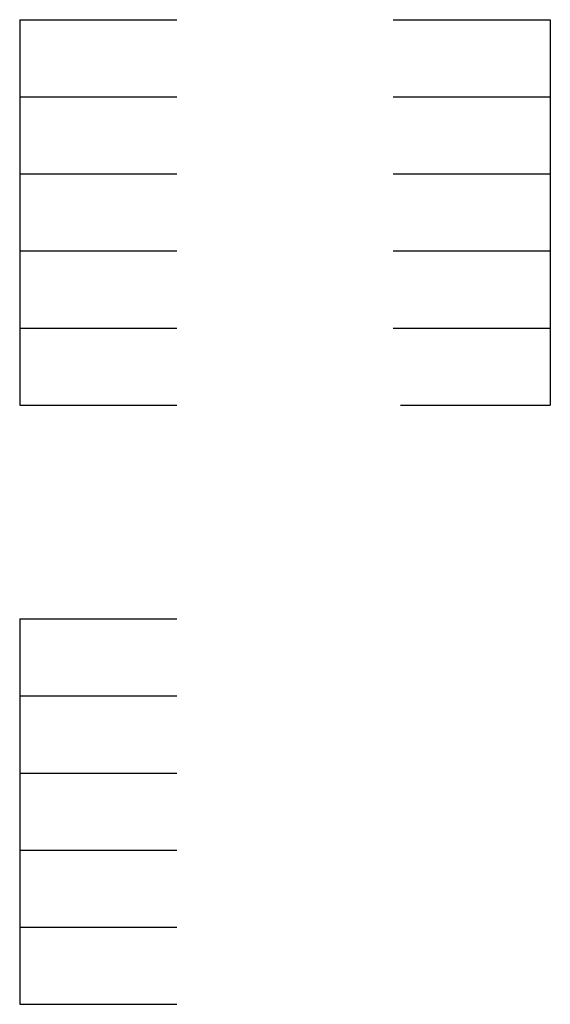
# Model space of a CAD drawing. Units: millimetres. Extents: x 684327 to 685409, y 475766 to 477391.
# Drawn here: x 684858 to 684877, y 477356 to 477391 of the extents above; entities that cross this region are included whole.
import ezdxf

# ---------------------------------------------------------------- set-up
doc = ezdxf.new("R2010")
doc.units = ezdxf.units.MM
doc.header["$LTSCALE"] = 4.7625
doc.header["$MEASUREMENT"] = 0
doc.layers.get('0').update_dxf_attribs({"linetype": 'CONTINUOUS'})
doc.layers.add('A-SITE', color=9, linetype='CONTINUOUS')

# ---------------------------------------------------------------- blocks, each defined once
blk = doc.blocks.new('double loaded parking')
at = {"layer": 'A-SITE'}
for p, q in [((684890.255, 476677.915), (684895.755, 476677.915)), ((684890.255, 476677.915), (684890.255, 476664.415)), ((684903.341, 476677.915), (684908.841, 476677.915)), ((684908.841, 476677.915), (684908.841, 476664.415)), ((684890.255, 476675.215), (684895.755, 476675.215)), ((684903.341, 476675.215), (684908.841, 476675.215)), ((684890.255, 476672.515), (684895.755, 476672.515)), ((684903.341, 476672.515), (684908.841, 476672.515)), ((684890.255, 476669.815), (684895.755, 476669.815)), ((684903.341, 476669.815), (684908.841, 476669.815)), ((684890.255, 476667.115), (684895.755, 476667.115)), ((684903.341, 476667.115), (684908.841, 476667.115)), ((684890.255, 476664.415), (684895.755, 476664.415)), ((684903.593, 476664.415), (684908.841, 476664.415))]:
    blk.add_line(p, q, dxfattribs=at)
blk = doc.blocks.new('single loaded parking')
at = {"layer": 'A-SITE'}
for p, q in [((684890.255, 476656.93), (684895.755, 476656.93)), ((684890.255, 476656.93), (684890.255, 476643.43)), ((684890.255, 476654.23), (684895.755, 476654.23)), ((684890.255, 476651.53), (684895.755, 476651.53)), ((684890.255, 476648.83), (684895.755, 476648.83)), ((684890.255, 476646.13), (684895.755, 476646.13)), ((684890.255, 476643.43), (684895.755, 476643.43))]:
    blk.add_line(p, q, dxfattribs=at)

msp = doc.modelspace()

# ---------------------------------------------------------------- block references
for name in ['double loaded parking', 'single loaded parking']:
    msp.add_blockref(name, (-32.277, 712.796))

doc.saveas('drawing.dxf')
